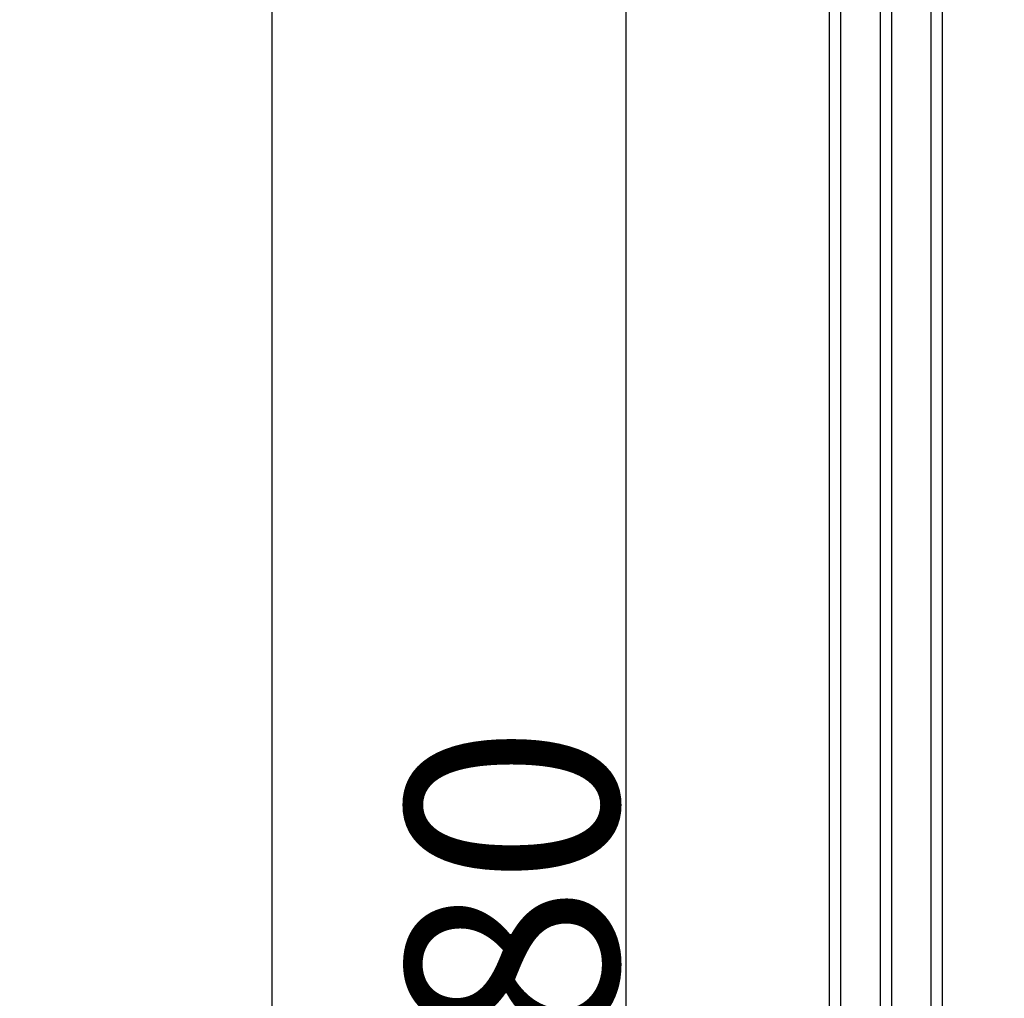
# Model space of a CAD drawing. Units: millimetres. Extents: x 30633 to 54793, y 662 to 17862.
# Drawn here: x 35453 to 35802, y 11915 to 12262 of the extents above; entities that cross this region are included whole.
import ezdxf

# ---------------------------------------------------------------- set-up
doc = ezdxf.new("R2010")
doc.units = ezdxf.units.MM
doc.layers.add('ościeżnica', color=30, linetype='Continuous')
doc.layers.add('P', color=7, linetype='Continuous')
doc.styles.get("Standard").update_dxf_attribs({"font": 'arial.ttf'})
doc.dimstyles.new('główny', dxfattribs={"dimtxt": 10, "dimasz": 3, "dimexe": 1, "dimexo": 5, "dimgap": 2, "dimtad": 1, "dimdec": 1, "dimrnd": 0.05, "dimdsep": 46, "dimtxsty": 'Standard', "dimcen": 1.5, "dimclrd": 5, "dimclre": 5, "dimclrt": 1, "dimadec": 1, "dimazin": 2, "dimtfac": 1, "dimtdec": 1, "dimtofl": 0, "dimtmove": 0, "dimatfit": 3, "dimfxl": 1, "dimtolj": 1, "dimtzin": 0, "dimarcsym": 0})

# ---------------------------------------------------------------- blocks, each defined once
blk = doc.blocks.new('*D160')
at = {"layer": 'Defpoints', "color": 0, "transparency": 16777216}
for p in [(35723.67, 12549.79), (35668.02, 11069.79), (35726.67, 11069.79)]:
    blk.add_point(p, dxfattribs=at)
at = {"layer": 'ościeżnica', "color": 5, "lineweight": -2, "transparency": 16777216}
for p, q in [((35718.67, 12549.79), (35667.02, 12549.79)), ((35721.67, 11069.79), (35667.02, 11069.79))]:
    blk.add_line(p, q, dxfattribs=at)
at = {"layer": 'ościeżnica', "color": 5, "linetype": 'Continuous', "lineweight": -2, "transparency": 16777216}
blk.add_line((35668.02, 12546.79), (35668.02, 11072.79), dxfattribs=at)
at = {"layer": 'ościeżnica', "color": 5, "transparency": 16777216}
for points in [[(35667.52, 12546.79), (35668.52, 12546.79), (35668.02, 12549.79)], [(35667.52, 11072.79), (35668.52, 11072.79), (35668.02, 11069.79)]]:
    blk.add_solid(points, dxfattribs=at)
at = {"layer": 'ościeżnica', "color": 1, "transparency": 16777216, "insert": (35627.72, 11809.79), "char_height": 75, "attachment_point": 5, "rotation": 90}
blk.add_mtext('\\A1;H = 1480', dxfattribs=at)
blk = doc.blocks.new('*D161')
at = {"layer": 'Defpoints', "color": 0, "transparency": 16777216}
for p in [(35690.59, 12564.79), (35542.58, 11054.79), (35690.59, 11054.79)]:
    blk.add_point(p, dxfattribs=at)
at = {"layer": 'ościeżnica', "color": 5, "lineweight": -2, "transparency": 16777216}
for p, q in [((35685.59, 12564.79), (35541.58, 12564.79)), ((35685.59, 11054.79), (35541.58, 11054.79))]:
    blk.add_line(p, q, dxfattribs=at)
at = {"layer": 'ościeżnica', "color": 5, "linetype": 'Continuous', "lineweight": -2, "transparency": 16777216}
blk.add_line((35542.58, 12561.79), (35542.58, 11057.79), dxfattribs=at)
at = {"layer": 'ościeżnica', "color": 5, "transparency": 16777216}
for points in [[(35542.08, 12561.79), (35543.08, 12561.79), (35542.58, 12564.79)], [(35542.08, 11057.79), (35543.08, 11057.79), (35542.58, 11054.79)]]:
    blk.add_solid(points, dxfattribs=at)
at = {"layer": 'ościeżnica', "color": 1, "transparency": 16777216, "insert": (35503.08, 11809.79), "char_height": 75, "attachment_point": 5, "rotation": 90}
blk.add_mtext('\\A1;Hm', dxfattribs=at)

msp = doc.modelspace()

# ---------------------------------------------------------------- linework, layer by layer
at = {"layer": 'P'}
for p, q in [((35740.17, 12383.68), (35740.17, 11235.9)), ((35744.17, 12383.68), (35744.17, 11235.9)), ((35758.17, 12383.68), (35758.17, 11235.9)), ((35762.17, 12383.68), (35762.17, 11235.9)), ((35776.17, 12383.68), (35776.17, 11235.9)), ((35780.17, 12383.68), (35780.17, 11235.9))]:
    msp.add_line(p, q, dxfattribs=at)

# ---------------------------------------------------------------- dimensions: what is measured, and where the dimension line sits
at = {"layer": 'ościeżnica', "color": 8}
for base, p1, p2, text, picture, middle in [((35542.58, 11054.79), (35690.59, 12564.79), (35690.59, 11054.79), 'Hm', '*D161', (35503.08, 11809.79)), ((35668.02, 11069.79), (35723.67, 12549.79), (35726.67, 11069.79), 'H = <>', '*D160', (35627.72, 11809.79))]:
    dim = msp.add_linear_dim(base=base, p1=p1, p2=p2, angle=90, text=text, dimstyle='główny', override={"dimscale": 1, "dimtxt": 75}, dxfattribs=at)
    dim.commit()
    dim.dimension.update_dxf_attribs({"geometry": picture, "text_midpoint": middle})

doc.saveas('drawing.dxf')
